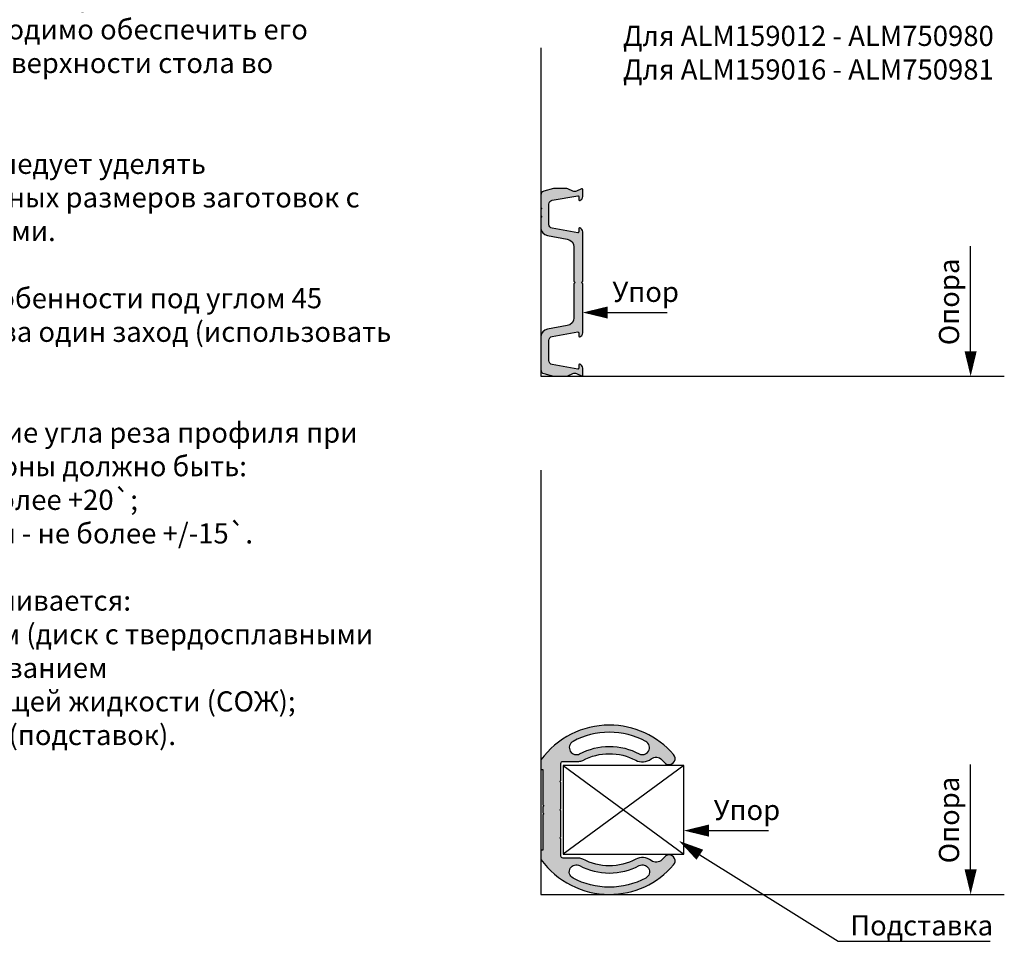
# Model space of a CAD drawing. Units: millimetres. Extents: x 27723 to 35737, y 4750 to 9536.
# Drawn here: x 31079 to 31323, y 7023 to 7252 of the extents above; entities that cross this region are included whole.
import ezdxf

# ---------------------------------------------------------------- set-up
doc = ezdxf.new("R2010")
doc.units = ezdxf.units.MM
for name, color, linetype in [('035_TEXT', 2, 'Continuous'), ('159310$0$PROFIL', 3, 'Continuous'), ('159310$0$Schraffur', 253, 'Continuous'), ('DIM_1', 252, 'Continuous'), ('PROFIL', 3, 'Continuous'), ('SCHRAFFUR', 253, 'Continuous')]:
    doc.layers.add(name, color=color, linetype=linetype)
doc.styles.add('TEXT', font='arial.ttf')

msp = doc.modelspace()

# ---------------------------------------------------------------- hatches: boundary and pattern name
at = {"layer": '159310$0$Schraffur'}
h = msp.add_hatch(color=256, dxfattribs=at)
h.paths.add_polyline_path([(31217.06381055372, 7174.622395184339, -0.4663076581550329), (31217.29854018926, 7174.425433633736), (31217.29854018926, 7173.625433633733, 0.4142135623730951), (31217.49854018926, 7173.425433633736, 0.06275201284320822), (31217.54815261643, 7173.431684809042, 0.3421104866475385), (31218.29854018926, 7174.400030633737), (31218.29854018926, 7186.542590921261, 0.1989123673796267), (31218.23996154549, 7186.684012277499), (31217.99854018926, 7186.925433633736), (31216.39854018926, 7186.925433633736), (31216.15711912591, 7186.684013570386, 0.1989129056323753), (31216.09854018925, 7186.542591921258), (31216.09854018925, 7178.161244461531, -0.3639702342662005), (31214.44583654459, 7176.191628955505), (31209.55124383392, 7175.328580201036, 0.3639702342662006), (31207.89854018926, 7173.358964695009), (31207.89854018926, 7165.273820947314, 0.33945425886337), (31208.63972114415, 7164.307895121026), (31211.05953554141, 7163.659507807446, 0.06554346281523613), (31211.31835458652, 7163.625433633733), (31214.13954518925, 7163.625433633733, 0.1095178014816317), (31214.56216341445, 7163.719125829659), (31215.87592196406, 7164.331741437814, -0.1095178014816278), (31216.29854018925, 7164.425433633736, -0.1095177663673437), (31216.72115828866, 7164.331741496469), (31218.01401656937, 7163.728872061187, 0.5486187283702318), (31218.29854018925, 7163.910133633733), (31218.29854018925, 7165.650836633737, 0.3419987131196461), (31217.54854018925, 7166.619082470286, 0.06325422392990077), (31217.49854018926, 7166.625433302976, 0.4142135623730455), (31217.29854018925, 7166.425433302975), (31217.29854018925, 7165.625433633733, -0.4663076581550011), (31217.06381055372, 7165.428472083131), (31210.72489201159, 7166.546194450624, -0.3639702342662034), (31209.89854018926, 7167.531002203636), (31209.89854018926, 7172.519865063834, -0.3639702342662023), (31210.72489201159, 7173.504672816845)])
h.paths.add_polyline_path([(31218.29854018926, 7199.450836633736, 0.3421104866497945), (31217.54815261642, 7200.41918245843, 0.06275201283302739), (31217.49854018926, 7200.425433633736, 0.4142135623730963), (31217.29854018926, 7200.225433633736), (31217.29854018926, 7199.425433633736, -0.4663076581550354), (31217.06381055372, 7199.228472083134), (31210.72489201159, 7200.346194450623, -0.3639702342662014), (31209.89854018926, 7201.331002203635), (31209.89854018926, 7206.319865063833, -0.3639702342662068), (31210.72489201159, 7207.304672816845), (31217.06381055372, 7208.422395184338, -0.4663076581550234), (31217.29854018926, 7208.225433633736), (31217.29854018926, 7207.425433964494, 0.4142135623730951), (31217.49854018926, 7207.225433964493, 0.06325422393025242), (31217.54854018926, 7207.231784797183, 0.3419987131195797), (31218.29854018926, 7208.200030633736), (31218.29854018926, 7209.940733633735, 0.5486187283702066), (31218.01401656937, 7210.121995206282), (31216.72115828866, 7209.519125770999, -0.109517766367344), (31216.29854018926, 7209.425433633736, -0.1095178014816273), (31215.87592196406, 7209.519125829658), (31214.56216341445, 7210.131741437814, 0.1095178014816237), (31214.13954518925, 7210.225433633736), (31211.31835458652, 7210.225433633736, 0.06554346281524683), (31211.05953554141, 7210.191359460023), (31208.63972114415, 7209.542972146446, 0.3394542588633679), (31207.89854018926, 7208.577046320155), (31207.89854018926, 7205.571843795249, 0.2679491924311145), (31207.99854018926, 7205.398638714491, -0.267949192431127), (31208.09854018925, 7205.225433633736, -0.2679491924311208), (31207.99854018926, 7205.052228552977, 0.2679491924310871), (31207.89854018926, 7204.879023472222), (31207.89854018926, 7203.571843795249, 0.2679491924311412), (31207.99854018926, 7203.398638714491, -0.2679491924311128), (31208.09854018925, 7203.225433633736, -0.2679491924311201), (31207.99854018926, 7203.052228552977, 0.2679491924310871), (31207.89854018926, 7202.879023472222), (31207.89854018926, 7200.491902572459, 0.3639702342661999), (31209.55124383392, 7198.522287066433), (31214.44583654459, 7197.659238311964, -0.3639702342662005), (31216.09854018925, 7195.689622805941), (31216.09854018925, 7187.308275346211, 0.1989129056323753), (31216.15711912591, 7187.166853697083), (31216.39854018926, 7186.925433633736), (31217.99854018926, 7186.925433633736), (31218.23996154549, 7187.166854989973, 0.1989123673797083), (31218.29854018926, 7187.308276346208)])
at = {"layer": 'SCHRAFFUR'}
h = msp.add_hatch(color=256, dxfattribs=at)
edge = h.paths.add_edge_path()
edge.add_arc((31213.39854018926, 7044.628328326409), 0.5, 180, 270, ccw=False)
edge.add_line((31212.89854018926, 7044.628328326409), (31212.89854018926, 7048.747628613932))
edge.add_arc((31212.69854018926, 7048.747628613929), 0.2000000000007276, 7.816531185136303e-10, 44.99988133766065)
edge.add_line((31212.83996183838, 7048.889049677276), (31212.59854018925, 7049.130472326409))
edge.add_line((31212.59854018925, 7049.130472326409), (31212.83996183838, 7049.371894975542))
edge.add_arc((31212.69854018926, 7049.51331603889), 0.2000000000013631, 315.0001186623394, 359.9999999992183)
edge.add_line((31212.89854018926, 7049.513316038887), (31212.89854018926, 7055.747628613932))
edge.add_arc((31212.69854018926, 7055.747628613929), 0.2000000000007276, 7.816531185136303e-10, 44.99988133766065)
edge.add_line((31212.83996183838, 7055.889049677276), (31212.59854018925, 7056.130472326409))
edge.add_line((31212.59854018925, 7056.130472326409), (31212.83996183838, 7056.371894975542))
edge.add_arc((31212.69854018926, 7056.51331603889), 0.2000000000013631, 315.0001186623394, 359.9999999992183)
edge.add_line((31212.89854018926, 7056.513316038887), (31212.89854018926, 7062.747628613932))
edge.add_arc((31212.69854018926, 7062.747628613929), 0.2000000000007276, 7.816531185136303e-10, 44.99988133766065)
edge.add_line((31212.83996183838, 7062.889049677276), (31212.59854018925, 7063.130472326409))
edge.add_line((31212.59854018925, 7063.130472326409), (31212.83996183838, 7063.371894975542))
edge.add_arc((31212.69854018926, 7063.51331603889), 0.2000000000013631, 315.0001186623394, 359.9999999992183)
edge.add_line((31212.89854018926, 7063.513316038887), (31212.89854018926, 7067.632616326409))
edge.add_arc((31213.39854018926, 7067.632616326409), 0.5, 90, 180, ccw=False)
edge.add_line((31213.39854018926, 7068.132616326409), (31217.36528303161, 7068.132616326409))
edge.add_arc((31217.36528303161, 7070.132616326413), 2.000000000003638, 270, 298.2805805273559)
edge.add_arc((31224.89854018926, 7056.130472326409), 13.90000000000036, 62.000000112835494, 118.2805805273571, ccw=False)
edge.add_arc((31233.09081892953, 7071.537907837927), 3.549999999994482, 242.0000001128369, 307.8308178742983)
edge.add_arc((31236.49481135368, 7067.154377801953), 2.000000000004698, 43.55053554117609, 127.83081787428779, ccw=False)
edge.add_arc((31224.89854018925, 7056.130472326494), 17.99999990159389, 40.638332702293326, 43.55053554095309, ccw=False)
edge.add_arc((31239.69583694871, 7068.83047197519), 1.499999648779094, 220.6383327026507, 270.0000000001389)
edge.add_arc((31239.69583694872, 7068.830471975184), 1.499999648774065, 270, 400.6383327025831)
edge.add_arc((31224.89854018926, 7056.130472326412), 20.99999919919275, 40.63833270250412, 90)
edge.add_arc((31224.89854018925, 7056.130472326407), 20.9999991991981, 89.99999999999007, 143.8710755498896)
edge.add_arc((31208.09854018925, 7068.394238741612), 0.1999999999972, 143.8710755506718, 180.0000000010422)
edge.add_line((31207.89854018926, 7068.394238741608), (31207.89854018926, 7066.33047232641))
edge.add_arc((31208.09854018925, 7066.330472326408), 0.1999999999970896, 179.9999999994789, 270)
edge.add_line((31208.09854018925, 7066.130472326409), (31208.39854018926, 7066.130472326409))
edge.add_line((31208.39854018926, 7066.130472326409), (31208.39854018926, 7057.476882487923))
edge.add_arc((31208.59854018926, 7057.476882487922), 0.2000000000007276, 179.9999999997395, 239.9999999993179)
edge.add_arc((31208.39854018925, 7057.13047232641), 0.2000000000002414, -2.6062707547680475e-10, 59.99999999931788, ccw=False)
edge.add_arc((31208.39854018925, 7057.130472326408), 0.2000000000007276, -59.99999999931788, 2.6062707547680475e-10, ccw=False)
edge.add_arc((31208.59854018926, 7056.784062164897), 0.2000000000002414, 120.0000000006821, 180.0000000002605)
edge.add_line((31208.39854018926, 7056.784062164896), (31208.39854018926, 7056.130472326409))
edge.add_line((31208.39854018926, 7056.130472326409), (31208.39854018926, 7055.476882487923))
edge.add_arc((31208.59854018926, 7055.476882487922), 0.2000000000007276, 179.9999999997395, 239.9999999993179)
edge.add_arc((31208.39854018925, 7055.13047232641), 0.2000000000002414, -2.6062707547680475e-10, 59.99999999931788, ccw=False)
edge.add_arc((31208.39854018925, 7055.130472326408), 0.2000000000007276, -59.99999999931788, 2.6062707547680475e-10, ccw=False)
edge.add_arc((31208.59854018926, 7054.784062164897), 0.2000000000002414, 120.0000000006821, 180.0000000002605)
edge.add_line((31208.39854018926, 7054.784062164896), (31208.39854018926, 7046.130472326409))
edge.add_line((31208.39854018926, 7046.130472326409), (31208.09854018925, 7046.130472326409))
edge.add_arc((31208.09854018925, 7045.930472326411), 0.1999999999979991, 90, 180.0000000002605)
edge.add_line((31207.89854018926, 7045.93047232641), (31207.89854018926, 7043.86670591121))
edge.add_arc((31208.09854018925, 7043.866705911207), 0.1999999999970896, 179.9999999989578, 216.1289244493282)
edge.add_arc((31224.89854018925, 7056.130472326412), 20.99999919919652, 216.1289244501104, 270.0000000000099)
edge.add_arc((31224.89854018926, 7056.130472326407), 20.99999919919355, 270, 319.3616672974978)
edge.add_arc((31239.69583694872, 7043.430472677636), 1.499999648772779, 319.3616672974169, 450)
edge.add_arc((31239.69583694872, 7043.43047267763), 1.499999648780431, 90, 139.3616672974661)
edge.add_arc((31224.89854018925, 7056.130472326325), 17.99999990159388, 316.44946445904685, 319.36166729770673, ccw=False)
edge.add_arc((31236.49481135368, 7045.106566850866), 2.000000000004285, 232.1691821256963, 316.44946445880504, ccw=False)
edge.add_arc((31233.09081892953, 7040.723036814893), 3.549999999994741, 52.16918212570165, 117.9999998871631)
edge.add_arc((31224.89854018926, 7056.13047232641), 13.90000000000052, 241.7194194726447, 297.99999988716627, ccw=False)
edge.add_arc((31217.36528303161, 7042.128328326406), 2.000000000003996, 61.71941947264409, 90)
edge.add_line((31217.36528303161, 7044.128328326409), (31213.39854018926, 7044.128328326409))
edge = h.paths.add_edge_path(flags=16)
edge.add_arc((31224.89854018925, 7056.130472326412), 15.699999999998, 61.99999829649829, 89.99999999998681, ccw=False)
edge.add_arc((31233.09081892953, 7071.537907837929), 1.749999999998805, 242.0000164078587, 329.1257972563387)
edge.add_arc((31233.09081892953, 7071.537907837932), 1.749999999998796, 329.125797256262, 422.0000001128313)
edge.add_arc((31224.89854018925, 7056.130472326416), 19.19999999999483, 62.00000011282324, 89.99999999998914)
edge.add_arc((31224.89854018925, 7056.130472326403), 19.20000000000709, 89.99999999998914, 117.9999985405777)
edge.add_arc((31216.70626144898, 7071.537907837932), 1.749999999999774, 117.9999851132491, 210.874202743738)
edge.add_arc((31216.70626144898, 7071.537907837934), 1.750000000002852, 210.874202743728, 297.9999851133263)
edge.add_arc((31224.89854018926, 7056.130472326413), 15.6999999999969, 90, 118.0000015339366, ccw=False)
edge = h.paths.add_edge_path(flags=16)
edge.add_arc((31224.89854018925, 7056.130472326417), 19.20000000000709, 242.0000014594223, 270.00000000001086, ccw=False)
edge.add_arc((31216.70626144898, 7040.723036814888), 1.749999999999774, 149.125797256262, 242.0000148867509, ccw=False)
edge.add_arc((31216.70626144898, 7040.723036814886), 1.750000000003319, 62.00001488665981, 149.1257972562465, ccw=False)
edge.add_arc((31224.89854018925, 7056.130472326407), 15.699999999996, 241.9999984660766, 270.0000000000132)
edge.add_arc((31224.89854018926, 7056.130472326407), 15.69999999999709, 270, 298.0000017034885)
edge.add_arc((31233.09081892953, 7040.72303681489), 1.749999999998002, 30.874202743686908, 117.99998359215519, ccw=False)
edge.add_arc((31233.09081892952, 7040.723036814888), 1.750000000002386, -62.000000112740224, 30.874202743702426, ccw=False)
edge.add_arc((31224.89854018926, 7056.130472326404), 19.19999999999393, 270, 297.9999998871659, ccw=False)

# ---------------------------------------------------------------- linework, layer by layer
for p, q in [((31213.39854018926, 7067.132616326408), (31243.39854018926, 7045.128328326411)), ((31243.39854018926, 7067.132616326408), (31213.39854018926, 7045.128328326411)), ((31281.62980686859, 7023.499609566127), (31319.35211395915, 7023.499609566127))]:
    msp.add_line(p, q)
msp.add_lwpolyline([(31213.39854018926, 7067.132616326408), (31213.39854018926, 7045.128328326411), (31243.39854018926, 7045.128328326411), (31243.39854018926, 7067.132616326408)], close=True)
at = {"layer": '159310$0$PROFIL'}
msp.add_lwpolyline([(31207.99854018926, 7205.052228552977, 0.2679491924311252), (31207.89854018926, 7204.879023472222), (31207.89854018926, 7203.571843795249, 0.2679491924311302), (31207.99854018926, 7203.398638714491, -0.2679491924311238), (31208.09854018925, 7203.225433633736, -0.2679491924311201), (31207.99854018926, 7203.052228552977, 0.2679491924311252), (31207.89854018926, 7202.879023472222), (31207.89854018926, 7200.491902572459, 0.3639702342662016), (31209.55124383392, 7198.522287066433), (31214.44583654459, 7197.659238311964, -0.363970234266202), (31216.09854018925, 7195.689622805941), (31216.09854018925, 7187.308275346211, 0.198912905632383), (31216.15711912591, 7187.166853697083), (31216.39854018926, 7186.925433633736), (31216.15711912591, 7186.684013570386, 0.198912905632383), (31216.09854018925, 7186.542591921258), (31216.09854018925, 7178.161244461531, -0.3639702342662022), (31214.44583654459, 7176.191628955505), (31209.55124383392, 7175.328580201036, 0.3639702342662023), (31207.89854018926, 7173.358964695009), (31207.89854018926, 7165.273820947314, 0.3394542588633749), (31208.63972114415, 7164.307895121026), (31211.05953554141, 7163.659507807446, 0.0655434628152397), (31211.31835458652, 7163.625433633733), (31214.13954518925, 7163.625433633733, 0.1095178014816245), (31214.56216341445, 7163.719125829659), (31215.87592196406, 7164.331741437814, -0.1095178014816242), (31216.29854018925, 7164.425433633736, -0.1095177663673401), (31216.72115828866, 7164.331741496469), (31218.01401656937, 7163.728872061187, 0.5486187283701954), (31218.29854018925, 7163.910133633733), (31218.29854018925, 7165.650836633737, 0.341998713119643), (31217.54854018925, 7166.619082470286, 0.06325422392991858), (31217.49854018926, 7166.625433302976, 0.4142135623730872), (31217.29854018925, 7166.425433302975), (31217.29854018925, 7165.625433633733, -0.4663076581550094), (31217.06381055372, 7165.428472083131), (31210.72489201159, 7166.546194450624, -0.3639702342662034), (31209.89854018926, 7167.531002203636), (31209.89854018926, 7172.519865063834, -0.3639702342662023), (31210.72489201159, 7173.504672816845), (31217.06381055372, 7174.622395184339, -0.4663076581550073), (31217.29854018926, 7174.425433633736), (31217.29854018926, 7173.625433633733, 0.414213562373095), (31217.49854018926, 7173.425433633736, 0.06375641491139004), (31217.54892752189, 7173.431884888687, 0.3418870049628288), (31218.29854018926, 7174.400030633737), (31218.29854018926, 7186.542590921261, 0.1989123673796559), (31218.23996154549, 7186.684012277499), (31217.99854018926, 7186.925433633736), (31218.23996154549, 7187.166854989973, 0.198912367379656), (31218.29854018926, 7187.308276346208), (31218.29854018926, 7199.450836633736, 0.3418870049628287), (31217.54892752189, 7200.418982378782, 0.0637564149113902), (31217.49854018926, 7200.425433633736, 0.4142135623730963), (31217.29854018926, 7200.225433633736), (31217.29854018926, 7199.425433633736, -0.4663076581550096), (31217.06381055372, 7199.228472083134), (31210.72489201159, 7200.346194450623, -0.3639702342662014), (31209.89854018926, 7201.331002203635), (31209.89854018926, 7206.319865063833, -0.3639702342662022), (31210.72489201159, 7207.304672816845), (31217.06381055372, 7208.422395184338, -0.4663076581550061), (31217.29854018926, 7208.225433633736), (31217.29854018926, 7207.425433964494, 0.414213562373095), (31217.49854018926, 7207.225433964493, 0.06325422392991781), (31217.54854018926, 7207.231784797183, 0.3419987131196429), (31218.29854018926, 7208.200030633736), (31218.29854018926, 7209.940733633735, 0.5486187283702068), (31218.01401656937, 7210.121995206282), (31216.72115828866, 7209.519125770999, -0.1095177663673403), (31216.29854018926, 7209.425433633736, -0.1095178014816238), (31215.87592196406, 7209.519125829658), (31214.56216341445, 7210.131741437814, 0.1095178014816238), (31214.13954518925, 7210.225433633736), (31211.31835458652, 7210.225433633736, 0.0655434628152397), (31211.05953554141, 7210.191359460023), (31208.63972114415, 7209.542972146446, 0.3394542588633757), (31207.89854018926, 7208.577046320155), (31207.89854018926, 7205.571843795249, 0.2679491924311255), (31207.99854018926, 7205.398638714491, -0.267949192431116), (31208.09854018925, 7205.225433633736, -0.2679491924311207)], format="xyb", close=True, dxfattribs=at)
at = {"layer": 'DIM_1'}
for p, q in [((31207.89854018926, 7245.066072457441), (31207.89854018926, 7163.625433633733)), ((31207.89854018926, 7163.625433633733), (31322.84413467451, 7163.625433633733)), ((31207.89854018926, 7140.376984840637), (31207.89854018926, 7035.130473127214)), ((31207.89854018926, 7035.130473127214), (31322.84413467451, 7035.130473127214))]:
    msp.add_line(p, q, dxfattribs=at)
at = {"layer": 'PROFIL', "color": 7}
for p, q in [((31314.49231170405, 7169.8158443334), (31314.49231170405, 7195.867402190303)), ((31224.48895088892, 7179.449185914553), (31239.2529537704, 7179.449185914553)), ((31314.49231170405, 7041.32088382688), (31314.49231170405, 7067.372441683781)), ((31249.58895088892, 7050.954225408032), (31264.3529537704, 7050.954225408032)), ((31247.33324131798, 7044.967680332629), (31281.62980686859, 7023.499609566127))]:
    msp.add_line(p, q, dxfattribs=at)
for points in [[(31218.29854018926, 7179.449185914553, 0, 3, 0), (31224.48895088892, 7179.449185914553, 0, 0, 0)], [(31314.49231170405, 7163.625433633733, 0, 3, 0), (31314.49231170405, 7169.8158443334, 0, 0, 0)], [(31243.39854018926, 7050.954225408032, 0, 3, 0), (31249.58895088892, 7050.954225408032, 0, 0, 0)], [(31242.17571805969, 7048.391295157737, 0, 3, 0), (31247.33324131798, 7044.967680332629, 0, 0, 0)], [(31314.49231170405, 7035.130473127214, 0, 3, 0), (31314.49231170405, 7041.32088382688, 0, 0, 0)]]:
    msp.add_lwpolyline(points, format="xyseb", dxfattribs=at)
at = {"layer": 'PROFIL', "color": 3}
for points in [[(31213.39854018926, 7044.128328326409, -0.414213562373095), (31212.89854018926, 7044.628328326409), (31212.89854018926, 7048.747628613932, 0.1989118291269998), (31212.83996183838, 7048.889049677276), (31212.59854018925, 7049.130472326409), (31212.83996183838, 7049.371894975542, 0.1989118291269998), (31212.89854018926, 7049.513316038887), (31212.89854018926, 7055.747628613932, 0.1989118291270259), (31212.83996183838, 7055.889049677276), (31212.59854018925, 7056.130472326409), (31212.83996183838, 7056.371894975542, 0.1989118291269345), (31212.89854018926, 7056.513316038887), (31212.89854018926, 7062.747628613932, 0.1989118291270259), (31212.83996183838, 7062.889049677276), (31212.59854018925, 7063.130472326409), (31212.83996183838, 7063.371894975542, 0.1989118291269345), (31212.89854018926, 7063.513316038887), (31212.89854018926, 7067.632616326409, -0.414213562373095), (31213.39854018926, 7068.132616326409), (31217.36528303161, 7068.132616326409, 0.1240274689193036), (31218.31286254829, 7068.371340351567, -0.2506287691959533), (31231.42419488781, 7068.403443880001, 0.2954107024011242), (31235.26814741705, 7068.734028265371, -0.3852678626122748), (31237.94434525815, 7068.53236599487, -0.01270756595424228), (31238.55758359211, 7067.853549131501, 0.2187743154729258), (31239.69583694872, 7067.33047232641, 0.6409929013181703), (31240.83409030532, 7069.807394818867, 0.21877431547293), (31224.89854018926, 7077.130471525605, 0.2394838768049106), (31207.9370017215, 7068.512159577063, 0.1589611424497063), (31207.89854018926, 7068.394238741608), (31207.89854018926, 7066.33047232641, 0.414213562373095), (31208.09854018925, 7066.130472326409), (31208.39854018926, 7066.130472326409), (31208.39854018926, 7057.476882487923, 0.2679491924311383), (31208.49854018926, 7057.303677407166, -0.2679491924311053), (31208.59854018925, 7057.130472326409, -0.2679491924311055), (31208.49854018926, 7056.957267245652, 0.2679491924311381), (31208.39854018926, 7056.784062164896), (31208.39854018926, 7056.130472326409), (31208.39854018926, 7055.476882487923, 0.2679491924311383), (31208.49854018926, 7055.303677407166, -0.2679491924311053), (31208.59854018925, 7055.130472326409, -0.2679491924311055), (31208.49854018926, 7054.957267245652, 0.2679491924311381), (31208.39854018926, 7054.784062164896), (31208.39854018926, 7046.130472326409), (31208.09854018925, 7046.130472326409, 0.414213562373095), (31207.89854018926, 7045.93047232641), (31207.89854018926, 7043.86670591121, 0.1589611424497652), (31207.9370017215, 7043.748785075755, 0.239483876804911), (31224.89854018926, 7035.130473127214, 0.2187743154729302), (31240.83409030532, 7042.453549833954, 0.6409929013181775), (31239.69583694872, 7044.93047232641, 0.2187743154729282), (31238.55758359211, 7044.407395521317, -0.01270756595424233), (31237.94434525815, 7043.728578657949, -0.3852678626122769), (31235.26814741705, 7043.526916387449, 0.2954107024011247), (31231.42419488781, 7043.85750077282, -0.2506287691959527), (31218.31286254829, 7043.889604301252, 0.1240274689193062), (31217.36528303161, 7044.128328326409)], [(31224.89854018926, 7071.83047232641, -0.1227845684478346), (31232.26924413714, 7069.992749315152, 0.3995958632219178), (31234.59283699809, 7070.639886835002, 0.4289838479311125), (31233.91239416136, 7073.083066127052, 0.1227845604031519), (31224.89854018926, 7075.33047232641, 0.122784554439015), (31215.88468661557, 7073.083066338899, 0.4289839242573427), (31215.20424338042, 7070.639886835002, 0.3995958709188934), (31217.5278362824, 7069.992749336965, -0.1227845676968701)], [(31224.89854018926, 7036.93047232641, -0.1227845544390149), (31215.88468661557, 7039.177878313922, -0.4289839242573482), (31215.20424338042, 7041.621057817818, -0.3995958709188702), (31217.5278362824, 7042.268195315854, 0.1227845676968709), (31224.89854018926, 7040.43047232641, 0.122784568447835), (31232.26924413714, 7042.268195337667, -0.3995958632219191), (31234.59283699809, 7041.621057817818, -0.4289838479311059), (31233.91239416136, 7039.177878525767, -0.1227845604031524)]]:
    msp.add_lwpolyline(points, format="xyb", close=True, dxfattribs=at)

# ---------------------------------------------------------------- texts
at = {"layer": '035_TEXT', "color": 7, "insert": (30995.2437133419, 7293.833735017164), "char_height": 5, "width": 175.8321795689677, "attachment_point": 1, "style": 'TEXT'}
msp.add_mtext('1.Профиль должен располагаться  таким образом, чтобы ближайшая его плоскость находилась под прямым углом к диску пилы.\\P\\P2.При установке профиля на рабочем столе отрезного станка необходимо обеспечить его полное прилегание к поверхности стола во избежание перекоса.\\P\\P3.Основное внимание следует уделять обеспечению номинальных размеров заготовок с минимальными допусками.\\P\\P4.Резку заготовок,  в особенности под углом 45 градусов, производить за один заход (использовать двухголовочную пилу).\\P\\P5.Предельное отклонение угла реза профиля при длине отрезаемой стороны должно быть:\\P- при длине 50 мм - не более +20`;\\P- при длине свыше 50 мм - не более +/-15`.\\P\\P6.Качество реза обеспечивается:\\P- рабочим инструментом (диск с твердосплавными пластинами);\\P- использованием смазывающе-охлаждающей жидкости (СОЖ);\\P-использованием цулаг (подставок).', dxfattribs=at)
at = {"layer": '035_TEXT', "char_height": 5, "attachment_point": 4, "style": 'TEXT'}
for s, insert in [('\\A1;Для ALM159012 - ALM750980\\PДля ALM159016 - ALM750981', (31228.26188334556, 7243.895857086887)), ('\\A1;Подставка', (31284.63511343888, 7027.445457221885))]:
    msp.add_mtext(s, dxfattribs=dict(at, insert=insert))
at = {"layer": '035_TEXT', "char_height": 5, "width": 30.258, "attachment_point": 1, "rotation": 89.99999999999999, "style": 'TEXT'}
for insert in [(31306.63019338831, 7171.34218221722), (31306.63019338831, 7042.847221710701)]:
    msp.add_mtext('Опора', dxfattribs=dict(at, insert=insert))
at = {"layer": '035_TEXT', "char_height": 5, "width": 30.2572443445283, "attachment_point": 1, "style": 'TEXT'}
for insert in [(31225.66568106154, 7187.068672157748), (31250.76568106154, 7058.573711651228)]:
    msp.add_mtext('Упор', dxfattribs=dict(at, insert=insert))

doc.saveas('drawing.dxf')
